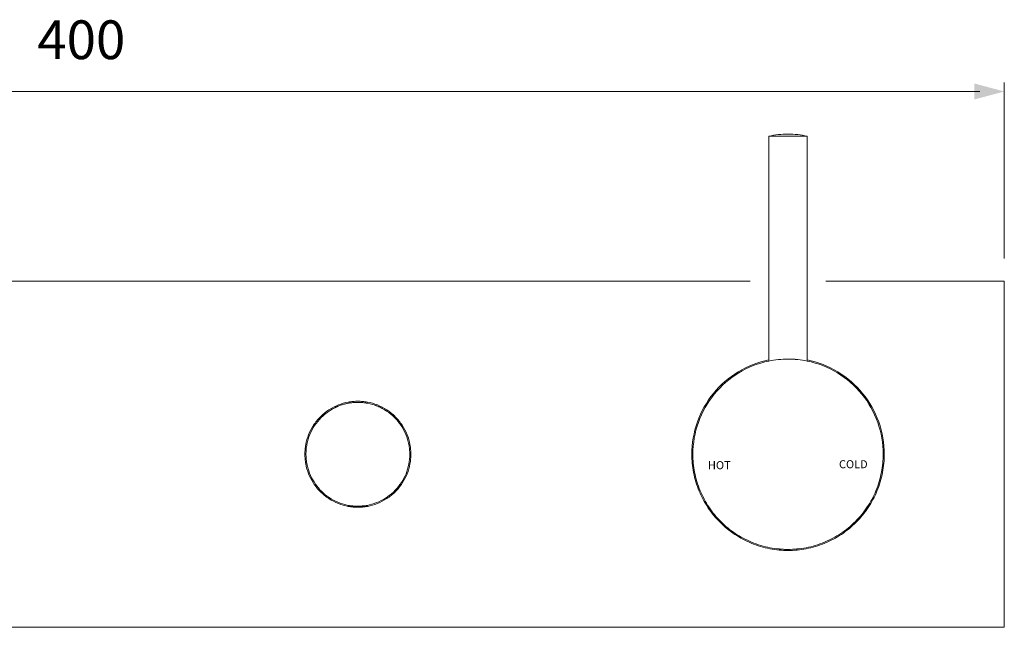
# Model space of a CAD drawing. Units: millimetres. Extents: x -450 to 362, y -273 to 245.
# Drawn here: x -247 to -19, y -13 to 127 of the extents above; entities that cross this region are included whole.
import ezdxf

# ---------------------------------------------------------------- set-up
doc = ezdxf.new("R2010")
doc.units = ezdxf.units.MM
doc.layers.add('8732200-02-MOD', color=7, linetype='Continuous', true_color=0xffffff)
doc.layers.add('Default', color=7, linetype='Continuous', true_color=0x000000)
doc.styles.add('Arial Regular', font='txt')
doc.styles.add('Myriad Pro Regular', font='txt')

msp = doc.modelspace()

# ---------------------------------------------------------------- hatches: boundary and pattern name
at = {"layer": 'Default', "true_color": 0x808080}
msp.add_hatch(color=8, dxfattribs=at).paths.add_polyline_path([(-25.84, 108.55), (-18.92, 110.4), (-25.84, 112.25)], flags=0)

# ---------------------------------------------------------------- linework, layer by layer
at = {"layer": '8732200-02-MOD', "color": 250, "lineweight": 0, "true_color": 0x231916}
for points in [[(-73.37, 48.35), (-73.37, 56.55), (-73.37, 100.05)], [(-68.92, 100.05), (-71.14, 100.05), (-72.26, 100.05), (-72.81, 100.05), (-73.24, 100.05), (-73.34, 100.05), (-73.36, 100.05), (-73.37, 100.05), (-73.37, 100.05)], [(-68.92, 100.05), (-66.69, 100.05), (-65.58, 100.05), (-65.02, 100.05), (-64.6, 100.05), (-64.5, 100.05), (-64.48, 100.05), (-64.47, 100.05), (-64.47, 100.05)], [(-64.47, 100.05), (-64.47, 56.55), (-64.47, 48.35)]]:
    msp.add_lwpolyline(points, dxfattribs=at)
for points in [[(-73.37, 100.05), (-71.91, 100.38), (-70.42, 100.55), (-68.92, 100.55)], [(-68.92, 100.55), (-67.42, 100.55), (-65.93, 100.38), (-64.47, 100.05)]]:
    msp.add_open_spline(points, degree=3, dxfattribs=at)
at = {"layer": 'Default', "color": 250, "lineweight": 0, "true_color": 0x231916}
msp.add_line((-167.97, 14.56), (-167.97, 14.56), dxfattribs=at)
at = {"layer": 'Default', "color": 8, "lineweight": 0, "true_color": 0x808080}
for points in [[(-18.92, 71.83), (-18.92, 112.45)], [(-413.26, 110.4), (-24.57, 110.4)]]:
    msp.add_lwpolyline(points, dxfattribs=at)
at = {"layer": 'Default', "color": 250, "lineweight": 0, "true_color": 0x231916}
for points in [[(-77.65, 66.55), (-356.91, 66.55)], [(-18.92, 66.55), (-60.18, 66.55)], [(-18.92, -13.45), (-18.92, 66.55)], [(-73.37, 48.1), (-73.37, 48.35)], [(-68.92, 48.55), (-68.92, 48.55)], [(-64.47, 48.35), (-64.47, 48.1)], [(-170.63, 14.55), (-170.63, 14.76)], [(-170.63, 14.55), (-170.63, 14.55), (-170.61, 14.55), (-170.56, 14.55), (-170.35, 14.55), (-170.07, 14.55), (-169.5, 14.55), (-168.38, 14.55)], [(-168.38, 14.55), (-167.25, 14.55), (-166.69, 14.55), (-166.41, 14.55), (-166.2, 14.55), (-166.15, 14.55), (-166.13, 14.55), (-166.13, 14.55), (-166.13, 14.55)], [(-166.13, 14.76), (-166.13, 14.55)], [(-256.92, -13.45), (-18.92, -13.45)]]:
    msp.add_lwpolyline(points, dxfattribs=at)
for points in [[(-80.43, 45.59), (-78.25, 46.91), (-75.86, 47.84), (-73.37, 48.35)], [(-80.33, 45.36), (-78.18, 46.66), (-75.83, 47.59), (-73.37, 48.1)], [(-73.37, 48.1), (-71.9, 48.4), (-70.41, 48.55), (-68.92, 48.55)], [(-70.64, 48.48), (-70.9, 48.46), (-71.14, 48.44), (-71.37, 48.41)], [(-68.92, 48.55), (-69.21, 48.55), (-69.51, 48.54), (-69.8, 48.53)], [(-68.92, 48.55), (-67.42, 48.55), (-65.93, 48.4), (-64.47, 48.1)], [(-67.24, 48.49), (-67.49, 48.51), (-67.76, 48.52), (-68.04, 48.53)], [(-64.47, 48.35), (-61.97, 47.84), (-59.59, 46.91), (-57.41, 45.59)], [(-64.47, 48.1), (-62.01, 47.59), (-59.65, 46.66), (-57.51, 45.36)], [(-86.15, 40.62), (-84.54, 42.59), (-82.61, 44.28), (-80.43, 45.59)], [(-57.41, 45.59), (-55.23, 44.27), (-53.29, 42.59), (-51.68, 40.62)], [(-85.97, 40.44), (-84.39, 42.39), (-82.48, 44.05), (-80.33, 45.36)], [(-57.51, 45.36), (-55.36, 44.05), (-53.45, 42.39), (-51.86, 40.44)], [(-170.61, 38.6), (-170.24, 38.66), (-169.86, 38.72), (-169.48, 38.75)], [(-169.48, 38.75), (-169.11, 38.78), (-168.75, 38.8), (-168.38, 38.8)], [(-168.38, 38.8), (-168.01, 38.8), (-167.64, 38.78), (-167.28, 38.75)], [(-167.28, 38.75), (-166.9, 38.72), (-166.52, 38.66), (-166.15, 38.6)], [(-89.88, 34.02), (-89.02, 36.42), (-87.76, 38.65), (-86.15, 40.62)], [(-89.65, 33.92), (-88.8, 36.29), (-87.56, 38.5), (-85.97, 40.44)], [(-51.86, 40.44), (-50.27, 38.5), (-49.03, 36.29), (-48.19, 33.92)], [(-51.68, 40.62), (-50.07, 38.65), (-48.81, 36.41), (-47.96, 34.02)], [(-177.04, 35.21), (-176.44, 35.81), (-175.79, 36.34), (-175.08, 36.8)], [(-176.86, 35.04), (-176.3, 35.6), (-175.69, 36.1), (-175.03, 36.54)], [(-175.08, 36.8), (-174.39, 37.26), (-173.66, 37.64), (-172.89, 37.94)], [(-175.03, 36.54), (-174.38, 36.97), (-173.69, 37.34), (-172.97, 37.64)], [(-173.83, 37.24), (-174.14, 37.08), (-174.44, 36.91), (-174.71, 36.74)], [(-173.83, 37.24), (-173.76, 37.28), (-173.7, 37.31), (-173.63, 37.34)], [(-173.64, 37.34), (-173.6, 37.35), (-173.57, 37.37), (-173.54, 37.39)], [(-173.53, 37.39), (-173.51, 37.4), (-173.48, 37.41), (-173.46, 37.42)], [(-173.48, 37.41), (-173.27, 37.51), (-173.05, 37.61), (-172.82, 37.7)], [(-173.46, 37.42), (-173.45, 37.43), (-173.44, 37.43), (-173.44, 37.43)], [(-173.44, 37.43), (-173.44, 37.43), (-173.43, 37.43), (-173.43, 37.43)], [(-173.43, 37.43), (-173.43, 37.44), (-173.43, 37.44), (-173.43, 37.44)], [(-173.43, 37.44), (-173.42, 37.44), (-173.42, 37.44), (-173.42, 37.44)], [(-173.42, 37.44), (-173.4, 37.45), (-173.39, 37.45), (-173.38, 37.46)], [(-173.38, 37.46), (-173.37, 37.47), (-173.35, 37.47), (-173.34, 37.48)], [(-173.34, 37.48), (-173.34, 37.48), (-173.33, 37.48), (-173.33, 37.48)], [(-173.33, 37.48), (-173.32, 37.48), (-173.32, 37.49), (-173.32, 37.49)], [(-173.33, 37.48), (-173.33, 37.48), (-173.33, 37.48), (-173.33, 37.48)], [(-173.32, 37.49), (-173.31, 37.49), (-173.31, 37.49), (-173.3, 37.49)], [(-173.3, 37.49), (-173.29, 37.5), (-173.27, 37.51), (-173.26, 37.51)], [(-173.26, 37.51), (-173.25, 37.51), (-173.25, 37.52), (-173.24, 37.52)], [(-173.24, 37.52), (-173.24, 37.52), (-173.23, 37.52), (-173.23, 37.53)], [(-173.23, 37.53), (-173.23, 37.53), (-173.23, 37.53), (-173.23, 37.53)], [(-173.23, 37.53), (-173.22, 37.53), (-173.22, 37.53), (-173.22, 37.53)], [(-173.22, 37.53), (-173.19, 37.54), (-173.17, 37.55), (-173.14, 37.56)], [(-173.14, 37.56), (-173.14, 37.57), (-173.13, 37.57), (-173.12, 37.57)], [(-173.12, 37.57), (-173.12, 37.58), (-173.11, 37.58), (-173.1, 37.58)], [(-173.1, 37.58), (-173.09, 37.59), (-173.08, 37.59), (-173.06, 37.6)], [(-173.06, 37.6), (-173.05, 37.6), (-173.04, 37.61), (-173.02, 37.61)], [(-173.02, 37.61), (-173.02, 37.62), (-173.02, 37.62), (-173.01, 37.62)], [(-173.01, 37.62), (-173.01, 37.62), (-173.01, 37.62), (-173, 37.62)], [(-173, 37.62), (-173, 37.63), (-172.99, 37.63), (-172.98, 37.63)], [(-172.98, 37.63), (-172.97, 37.64), (-172.96, 37.64), (-172.94, 37.65)], [(-172.97, 37.64), (-172.22, 37.95), (-171.45, 38.18), (-170.65, 38.33)], [(-172.94, 37.65), (-172.94, 37.65), (-172.93, 37.65), (-172.92, 37.66)], [(-172.92, 37.66), (-172.92, 37.66), (-172.92, 37.66), (-172.91, 37.66)], [(-172.91, 37.66), (-172.91, 37.66), (-172.91, 37.66), (-172.9, 37.66)], [(-172.89, 37.94), (-172.15, 38.23), (-171.39, 38.45), (-170.61, 38.6)], [(-172.17, 37.94), (-171.94, 38.01), (-171.72, 38.08), (-171.49, 38.14)], [(-171.49, 38.14), (-171.07, 38.25), (-170.64, 38.34), (-170.21, 38.41)], [(-170.99, 38.26), (-170.52, 38.37), (-170.04, 38.44), (-169.56, 38.49)], [(-170.65, 38.33), (-170.27, 38.41), (-169.89, 38.46), (-169.5, 38.5)], [(-170.21, 38.41), (-170.17, 38.42), (-170.13, 38.42), (-170.09, 38.43)], [(-169.5, 38.5), (-169.13, 38.53), (-168.75, 38.55), (-168.38, 38.55)], [(-168.38, 38.55), (-168, 38.55), (-167.63, 38.53), (-167.26, 38.5)], [(-167.26, 38.5), (-166.87, 38.46), (-166.49, 38.41), (-166.11, 38.33)], [(-166.94, 38.46), (-166.69, 38.43), (-166.45, 38.4), (-166.21, 38.35)], [(-166.68, 38.43), (-166.52, 38.41), (-166.37, 38.38), (-166.21, 38.35)], [(-166.15, 38.6), (-165.37, 38.45), (-164.61, 38.23), (-163.87, 37.94)], [(-166.11, 38.33), (-165.31, 38.18), (-164.53, 37.95), (-163.79, 37.64)], [(-163.28, 37.41), (-163.64, 37.58), (-164.02, 37.74), (-164.42, 37.88)], [(-163.87, 37.94), (-163.1, 37.64), (-162.37, 37.26), (-161.68, 36.8)], [(-163.79, 37.64), (-163.07, 37.34), (-162.38, 36.97), (-161.73, 36.54)], [(-163.76, 37.63), (-163.6, 37.56), (-163.44, 37.49), (-163.28, 37.41)], [(-162.55, 37.04), (-162.69, 37.12), (-162.84, 37.19), (-162.99, 37.27)], [(-162.99, 37.27), (-162.98, 37.27), (-162.96, 37.26), (-162.96, 37.26)], [(-162.96, 37.26), (-162.95, 37.25), (-162.95, 37.25), (-162.94, 37.25)], [(-162.94, 37.25), (-162.93, 37.24), (-162.92, 37.23), (-162.91, 37.23)], [(-162.91, 37.23), (-162.91, 37.23), (-162.9, 37.22), (-162.89, 37.22)], [(-162.89, 37.22), (-162.88, 37.22), (-162.88, 37.22), (-162.88, 37.21)], [(-162.88, 37.21), (-162.87, 37.21), (-162.87, 37.21), (-162.86, 37.21)], [(-162.86, 37.21), (-162.86, 37.2), (-162.85, 37.2), (-162.84, 37.2)], [(-162.84, 37.2), (-162.83, 37.19), (-162.82, 37.19), (-162.82, 37.18)], [(-162.82, 37.18), (-162.81, 37.18), (-162.8, 37.17), (-162.79, 37.17)], [(-162.79, 37.17), (-162.78, 37.16), (-162.77, 37.16), (-162.76, 37.15)], [(-162.76, 37.15), (-162.75, 37.15), (-162.74, 37.14), (-162.73, 37.14)], [(-162.73, 37.14), (-162.73, 37.13), (-162.72, 37.13), (-162.71, 37.13)], [(-162.71, 37.13), (-162.7, 37.12), (-162.7, 37.12), (-162.7, 37.12)], [(-162.7, 37.12), (-162.69, 37.12), (-162.69, 37.11), (-162.68, 37.11)], [(-162.66, 37.1), (-162.65, 37.09), (-162.65, 37.09), (-162.64, 37.09)], [(-162.64, 37.09), (-162.64, 37.09), (-162.63, 37.08), (-162.63, 37.08)], [(-162.63, 37.08), (-162.62, 37.08), (-162.61, 37.07), (-162.6, 37.07)], [(-162.6, 37.07), (-162.59, 37.06), (-162.58, 37.06), (-162.57, 37.05)], [(-162.57, 37.05), (-162.57, 37.05), (-162.57, 37.05), (-162.56, 37.05)], [(-162.56, 37.05), (-162.56, 37.04), (-162.55, 37.04), (-162.55, 37.04)], [(-162.37, 36.94), (-162.34, 36.92), (-162.32, 36.91), (-162.29, 36.89)], [(-162.29, 36.89), (-162.29, 36.89), (-162.28, 36.89), (-162.28, 36.88)], [(-162.05, 36.74), (-162.12, 36.79), (-162.2, 36.84), (-162.28, 36.88)], [(-162.28, 36.88), (-162.28, 36.88), (-162.27, 36.88), (-162.27, 36.88)], [(-162.27, 36.88), (-162.26, 36.88), (-162.26, 36.87), (-162.25, 36.87)], [(-162.25, 36.87), (-162.24, 36.86), (-162.23, 36.85), (-162.21, 36.84)], [(-162.21, 36.84), (-162.21, 36.84), (-162.2, 36.84), (-162.19, 36.83)], [(-162.19, 36.83), (-162.19, 36.83), (-162.19, 36.83), (-162.19, 36.83)], [(-162.19, 36.83), (-162.19, 36.83), (-162.19, 36.83), (-162.19, 36.83)], [(-162.19, 36.83), (-162.19, 36.83), (-162.19, 36.83), (-162.18, 36.83)], [(-162.18, 36.83), (-162.18, 36.83), (-162.18, 36.82), (-162.18, 36.82)], [(-162.18, 36.82), (-162.16, 36.81), (-162.15, 36.81), (-162.14, 36.8)], [(-162.14, 36.8), (-162.13, 36.79), (-162.12, 36.79), (-162.12, 36.79)], [(-162.12, 36.79), (-162.11, 36.78), (-162.11, 36.78), (-162.11, 36.78)], [(-162.11, 36.78), (-162.11, 36.78), (-162.1, 36.78), (-162.1, 36.78)], [(-162.1, 36.78), (-162.1, 36.78), (-162.1, 36.78), (-162.1, 36.77)], [(-162.1, 36.77), (-162.09, 36.77), (-162.07, 36.76), (-162.06, 36.75)], [(-162.06, 36.75), (-162.05, 36.75), (-162.04, 36.74), (-162.04, 36.74)], [(-162.04, 36.74), (-162.03, 36.73), (-162.03, 36.73), (-162.02, 36.73)], [(-162.02, 36.73), (-162.02, 36.73), (-162.02, 36.73), (-162.02, 36.73)], [(-162.02, 36.73), (-162.01, 36.72), (-162.01, 36.72), (-162.01, 36.72)], [(-162.01, 36.72), (-162, 36.71), (-161.99, 36.71), (-161.98, 36.7)], [(-161.98, 36.7), (-161.96, 36.69), (-161.93, 36.67), (-161.91, 36.66)], [(-161.91, 36.66), (-161.86, 36.62), (-161.81, 36.59), (-161.76, 36.56)], [(-161.76, 36.56), (-161.75, 36.55), (-161.74, 36.54), (-161.73, 36.54)], [(-161.65, 36.49), (-161.68, 36.51), (-161.7, 36.52), (-161.73, 36.54)], [(-161.73, 36.54), (-161.07, 36.1), (-160.46, 35.6), (-159.89, 35.04)], [(-161.73, 36.54), (-161.71, 36.53), (-161.7, 36.52), (-161.69, 36.51)], [(-161.68, 36.8), (-160.97, 36.34), (-160.31, 35.81), (-159.72, 35.21)], [(-161.65, 36.49), (-161.64, 36.48), (-161.63, 36.47), (-161.62, 36.46)], [(-161.62, 36.46), (-161.61, 36.46), (-161.61, 36.46), (-161.6, 36.45)], [(-161.6, 36.45), (-161.59, 36.45), (-161.59, 36.44), (-161.58, 36.44)], [(-161.58, 36.44), (-161.58, 36.44), (-161.57, 36.43), (-161.57, 36.43)], [(-178.63, 33.25), (-178.17, 33.96), (-177.64, 34.62), (-177.04, 35.21)], [(-178.37, 33.2), (-177.93, 33.86), (-177.43, 34.47), (-176.86, 35.04)], [(-176.46, 35.42), (-176.46, 35.42), (-176.46, 35.43), (-176.44, 35.44)], [(-176.44, 35.44), (-176.42, 35.45), (-176.39, 35.49), (-176.34, 35.53)], [(-176.34, 35.53), (-176.26, 35.6), (-176.13, 35.71), (-175.97, 35.84)], [(-159.89, 35.04), (-159.33, 34.47), (-158.83, 33.86), (-158.39, 33.2)], [(-159.72, 35.21), (-159.12, 34.62), (-158.59, 33.96), (-158.13, 33.25)], [(-179.77, 31.06), (-179.46, 31.83), (-179.08, 32.56), (-178.63, 33.25)], [(-179.47, 31.14), (-179.17, 31.86), (-178.8, 32.55), (-178.37, 33.2)], [(-158.39, 33.2), (-157.96, 32.55), (-157.59, 31.86), (-157.29, 31.14)], [(-158.13, 33.25), (-157.67, 32.56), (-157.29, 31.83), (-156.99, 31.06)], [(-91.17, 26.55), (-91.17, 29.09), (-90.73, 31.62), (-89.88, 34.02)], [(-90.92, 26.55), (-90.92, 29.06), (-90.49, 31.55), (-89.65, 33.92)], [(-48.19, 33.92), (-47.35, 31.55), (-46.92, 29.06), (-46.92, 26.55)], [(-47.96, 34.02), (-47.1, 31.62), (-46.67, 29.09), (-46.67, 26.55)], [(-180.42, 28.78), (-180.28, 29.56), (-180.06, 30.32), (-179.77, 31.06)], [(-180.16, 28.82), (-180.01, 29.62), (-179.78, 30.39), (-179.47, 31.14)], [(-157.29, 31.14), (-156.98, 30.39), (-156.75, 29.62), (-156.6, 28.82)], [(-156.99, 31.06), (-156.7, 30.32), (-156.48, 29.56), (-156.33, 28.78)], [(-180.63, 26.55), (-180.63, 26.92), (-180.61, 27.28), (-180.58, 27.65)], [(-180.58, 27.65), (-180.55, 28.03), (-180.49, 28.41), (-180.42, 28.78)], [(-180.38, 26.55), (-180.38, 26.92), (-180.36, 27.3), (-180.33, 27.67)], [(-180.33, 27.67), (-180.29, 28.06), (-180.23, 28.44), (-180.16, 28.82)], [(-156.6, 28.82), (-156.52, 28.44), (-156.47, 28.06), (-156.43, 27.67)], [(-156.43, 27.67), (-156.4, 27.3), (-156.38, 26.92), (-156.38, 26.55)], [(-156.33, 28.78), (-156.26, 28.41), (-156.21, 28.03), (-156.18, 27.65)], [(-156.18, 27.65), (-156.15, 27.28), (-156.13, 26.92), (-156.13, 26.55)], [(-180.58, 25.45), (-180.61, 25.82), (-180.63, 26.18), (-180.63, 26.55)], [(-180.42, 24.32), (-180.49, 24.69), (-180.55, 25.07), (-180.58, 25.45)], [(-180.38, 26.55), (-180.38, 25.04), (-180.09, 23.55), (-179.54, 22.15)], [(-157.25, 22.05), (-156.68, 23.48), (-156.38, 25.01), (-156.38, 26.55)], [(-156.18, 25.45), (-156.21, 25.07), (-156.26, 24.69), (-156.33, 24.32)], [(-156.13, 26.55), (-156.13, 26.18), (-156.15, 25.82), (-156.18, 25.45)], [(-91.07, 24.47), (-91.14, 25.16), (-91.17, 25.86), (-91.17, 26.55)], [(-90.92, 26.55), (-90.92, 25.86), (-90.89, 25.18), (-90.82, 24.49)], [(-47.01, 24.49), (-46.95, 25.18), (-46.92, 25.86), (-46.92, 26.55)], [(-46.67, 26.55), (-46.67, 25.86), (-46.7, 25.16), (-46.77, 24.47)], [(-179.77, 22.04), (-180.06, 22.78), (-180.28, 23.54), (-180.42, 24.32)], [(-156.33, 24.32), (-156.48, 23.54), (-156.7, 22.78), (-156.99, 22.04)], [(-90.77, 22.34), (-90.9, 23.04), (-91, 23.76), (-91.07, 24.47)], [(-90.82, 24.49), (-90.76, 23.79), (-90.66, 23.08), (-90.52, 22.39)], [(-47.32, 22.39), (-47.18, 23.08), (-47.08, 23.79), (-47.01, 24.49)], [(-46.77, 24.47), (-46.83, 23.76), (-46.93, 23.04), (-47.07, 22.34)], [(-178.63, 19.85), (-179.08, 20.54), (-179.46, 21.27), (-179.77, 22.04)], [(-179.54, 22.15), (-178.99, 20.74), (-178.17, 19.46), (-177.14, 18.35)], [(-159.75, 18.21), (-158.68, 19.32), (-157.83, 20.63), (-157.25, 22.05)], [(-156.99, 22.04), (-157.29, 21.27), (-157.67, 20.54), (-158.13, 19.85)], [(-90.24, 20.18), (-90.45, 20.89), (-90.63, 21.61), (-90.77, 22.34)], [(-90.52, 22.39), (-90.38, 21.67), (-90.21, 20.96), (-90, 20.25)], [(-47.84, 20.25), (-47.63, 20.96), (-47.46, 21.67), (-47.32, 22.39)], [(-47.07, 22.34), (-47.21, 21.61), (-47.39, 20.89), (-47.6, 20.18)], [(-177.04, 17.89), (-177.64, 18.48), (-178.17, 19.14), (-178.63, 19.85)], [(-177.14, 18.35), (-176.11, 17.25), (-174.89, 16.35), (-173.52, 15.71)], [(-158.13, 19.85), (-158.59, 19.14), (-159.12, 18.48), (-159.72, 17.89)], [(-89.47, 18.04), (-89.77, 18.74), (-90.02, 19.45), (-90.24, 20.18)], [(-90, 20.25), (-89.78, 19.53), (-89.53, 18.83), (-89.24, 18.13)], [(-48.59, 18.13), (-48.3, 18.83), (-48.05, 19.53), (-47.84, 20.25)], [(-47.6, 20.18), (-47.82, 19.45), (-48.07, 18.74), (-48.36, 18.04)], [(-175.08, 16.3), (-175.79, 16.76), (-176.44, 17.29), (-177.04, 17.89)], [(-172.89, 15.16), (-173.66, 15.47), (-174.39, 15.84), (-175.08, 16.3)], [(-161.68, 16.3), (-162.37, 15.85), (-163.1, 15.47), (-163.87, 15.16)], [(-163.51, 15.58), (-162.1, 16.21), (-160.82, 17.1), (-159.75, 18.21)], [(-159.72, 17.89), (-160.31, 17.29), (-160.97, 16.76), (-161.68, 16.3)], [(-87.44, 14.22), (-88.24, 15.43), (-88.92, 16.7), (-89.47, 18.04)], [(-89.24, 18.13), (-88.7, 16.81), (-88.02, 15.55), (-87.23, 14.36)], [(-50.6, 14.36), (-49.81, 15.55), (-49.14, 16.81), (-48.59, 18.13)], [(-48.36, 18.04), (-48.91, 16.7), (-49.59, 15.43), (-50.39, 14.22)], [(-173.52, 15.71), (-172.16, 15.06), (-170.69, 14.68), (-169.18, 14.58)], [(-170.61, 14.51), (-171.39, 14.65), (-172.15, 14.87), (-172.89, 15.16)], [(-169.48, 14.35), (-169.86, 14.38), (-170.24, 14.44), (-170.61, 14.51)], [(-169.18, 14.58), (-169.44, 14.59), (-169.67, 14.62), (-169.86, 14.64)], [(-168.38, 14.3), (-168.75, 14.3), (-169.11, 14.32), (-169.48, 14.35)], [(-169.18, 14.58), (-168.92, 14.56), (-168.65, 14.55), (-168.38, 14.55)], [(-169.18, 14.58), (-168.93, 14.56), (-168.65, 14.55), (-168.38, 14.55)], [(-168.38, 14.55), (-168.24, 14.55), (-168.11, 14.55), (-167.97, 14.56)], [(-168.38, 14.55), (-168.24, 14.55), (-168.1, 14.55), (-167.97, 14.56)], [(-167.28, 14.35), (-167.64, 14.32), (-168.01, 14.3), (-168.38, 14.3)], [(-167.97, 14.56), (-166.43, 14.61), (-164.91, 14.96), (-163.51, 15.58)], [(-167.57, 14.58), (-167.7, 14.57), (-167.83, 14.56), (-167.97, 14.56)], [(-167.21, 14.61), (-167.33, 14.6), (-167.45, 14.59), (-167.57, 14.58)], [(-166.15, 14.51), (-166.52, 14.44), (-166.9, 14.38), (-167.28, 14.35)], [(-166.28, 14.74), (-166.28, 14.74), (-166.33, 14.73), (-166.44, 14.71)], [(-163.87, 15.16), (-164.61, 14.87), (-165.37, 14.65), (-166.15, 14.51)], [(-84.65, 10.82), (-85.69, 11.86), (-86.63, 13), (-87.44, 14.22)], [(-87.23, 14.36), (-86.43, 13.15), (-85.5, 12.02), (-84.47, 10.99)], [(-53.36, 10.99), (-52.33, 12.02), (-51.41, 13.15), (-50.6, 14.36)], [(-50.39, 14.22), (-51.21, 13), (-52.14, 11.86), (-53.18, 10.82)], [(-81.24, 8.03), (-82.47, 8.84), (-83.61, 9.78), (-84.65, 10.82)], [(-84.47, 10.99), (-83.45, 9.97), (-82.32, 9.04), (-81.11, 8.23)], [(-56.73, 8.23), (-55.52, 9.04), (-54.39, 9.97), (-53.36, 10.99)], [(-53.18, 10.82), (-54.23, 9.78), (-55.37, 8.84), (-56.59, 8.03)], [(-77.43, 5.99), (-78.77, 6.55), (-80.04, 7.23), (-81.24, 8.03)], [(-81.11, 8.23), (-79.92, 7.44), (-78.66, 6.77), (-77.34, 6.22)], [(-60.5, 6.22), (-59.18, 6.77), (-57.92, 7.44), (-56.73, 8.23)], [(-56.59, 8.03), (-57.79, 7.23), (-59.07, 6.55), (-60.4, 5.99)], [(-75.29, 5.23), (-76.01, 5.45), (-76.73, 5.7), (-77.43, 5.99)], [(-77.34, 6.22), (-76.64, 5.94), (-75.93, 5.69), (-75.22, 5.47)], [(-73.13, 4.7), (-73.86, 4.84), (-74.58, 5.02), (-75.29, 5.23)], [(-75.22, 5.47), (-74.51, 5.26), (-73.8, 5.09), (-73.08, 4.95)], [(-71, 4.4), (-71.71, 4.47), (-72.42, 4.57), (-73.13, 4.7)], [(-73.08, 4.95), (-72.38, 4.81), (-71.68, 4.71), (-70.97, 4.65)], [(-71.02, 4.65), (-71.02, 4.65), (-71, 4.65), (-70.98, 4.65)], [(-70.98, 4.65), (-70.95, 4.64), (-70.91, 4.64), (-70.86, 4.64)], [(-70.97, 4.65), (-70.29, 4.58), (-69.61, 4.55), (-68.92, 4.55)], [(-70.86, 4.64), (-70.81, 4.63), (-70.74, 4.63), (-70.67, 4.62)], [(-70.67, 4.62), (-70.59, 4.61), (-70.5, 4.61), (-70.4, 4.6)], [(-70.4, 4.6), (-70.21, 4.59), (-69.97, 4.57), (-69.72, 4.56)], [(-68.92, 4.55), (-69.2, 4.55), (-69.47, 4.56), (-69.72, 4.56)], [(-69.72, 4.56), (-69.47, 4.56), (-69.19, 4.55), (-68.92, 4.55)], [(-68.92, 4.55), (-68.23, 4.55), (-67.55, 4.58), (-66.86, 4.65)], [(-66.82, 4.65), (-66.82, 4.65), (-66.87, 4.65), (-66.98, 4.64)], [(-66.86, 4.65), (-66.16, 4.71), (-65.45, 4.81), (-64.75, 4.95)], [(-64.71, 4.7), (-65.41, 4.57), (-66.12, 4.47), (-66.84, 4.4)], [(-64.75, 4.95), (-64.03, 5.09), (-63.32, 5.26), (-62.62, 5.47)], [(-62.55, 5.23), (-63.26, 5.02), (-63.98, 4.84), (-64.71, 4.7)], [(-62.62, 5.47), (-61.9, 5.69), (-61.19, 5.94), (-60.5, 6.22)], [(-60.4, 5.99), (-61.1, 5.7), (-61.82, 5.45), (-62.55, 5.23)], [(-68.92, 4.3), (-69.61, 4.3), (-70.31, 4.33), (-71, 4.4)], [(-66.84, 4.4), (-67.53, 4.33), (-68.22, 4.3), (-68.92, 4.3)]]:
    msp.add_open_spline(points, degree=3, dxfattribs=at)

# ---------------------------------------------------------------- texts
at = {"layer": 'Default', "color": 8, "true_color": 0x808080, "insert": (-242.5, 115.08), "char_height": 8.96, "width": 58.3379, "attachment_point": 7, "style": 'Arial Regular'}
msp.add_mtext('400', dxfattribs=at)
at = {"layer": 'Default', "color": 250, "true_color": 0x231916, "char_height": 1.861, "attachment_point": 7, "style": 'Myriad Pro Regular'}
for s, insert, width in [('COLD', (-57.14, 22.73), 16.7819), ('HOT', (-87.44, 22.51), 13.8558)]:
    msp.add_mtext(s, dxfattribs=dict(at, insert=insert, width=width))

doc.saveas('drawing.dxf')
